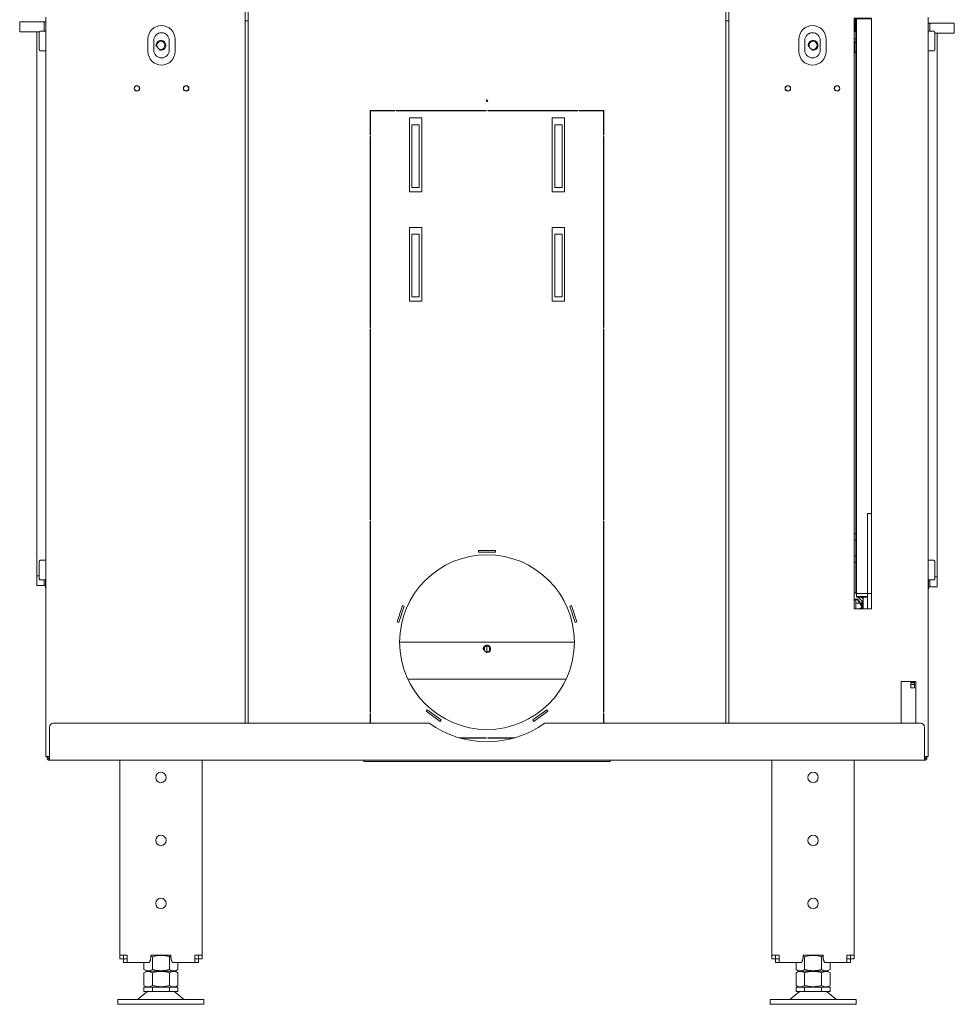
# Model space of a CAD drawing. Units: millimetres. Extents: x -1424 to 4854, y -594 to 3098.
# Drawn here: x 2079 to 2839, y 484 to 1284 of the extents above; entities that cross this region are included whole.
import ezdxf

# ---------------------------------------------------------------- set-up
doc = ezdxf.new("R2010")
doc.units = ezdxf.units.MM
doc.layers.add('Default', color=7, linetype='Continuous')

# ---------------------------------------------------------------- blocks, each defined once
blk = doc.blocks.new('SE155')
at = {"layer": 'Default', "color": 7, "linetype": 'Continuous', "lineweight": 13}
for p, q in [((2223.8, 420.05), (2225.05, 420.05)), ((2225.05, 420.05), (2225.05, 413.05))]:
    blk.add_line(p, q, dxfattribs=at)
blk = doc.blocks.new('SE156')
at = {"layer": 'Default', "color": 7, "linetype": 'Continuous', "lineweight": 13}
for p, q in [((1830.3, 353.05), (1830.55, 353.05)), ((2020.3, 353.05), (2020.05, 353.05)), ((1830.3, 349.05), (1830.55, 349.05)), ((2020.3, 349.05), (2020.05, 349.05))]:
    blk.add_line(p, q, dxfattribs=at)
blk = doc.blocks.new('SE164')
at = {"layer": 'Default', "color": 7, "linetype": 'Continuous', "lineweight": 13}
for p, q in [((1925.86, 826.55), (1924.74, 826.55)), ((1840.3, 818.05), (1840.3, 817.8)), ((2010.3, 818.05), (2010.3, 817.8)), ((1864.3, 755.55), (1864.3, 806.55)), ((1864.3, 806.55), (1870.3, 806.55)), ((1870.3, 806.55), (1870.3, 755.55)), ((1980.3, 755.55), (1980.3, 806.55)), ((1980.3, 806.55), (1986.3, 806.55)), ((1986.3, 806.55), (1986.3, 755.55)), ((1870.3, 755.55), (1864.3, 755.55)), ((1986.3, 755.55), (1980.3, 755.55)), ((1870.3, 717.55), (1864.3, 717.55)), ((1864.3, 717.55), (1864.3, 666.55)), ((1870.3, 666.55), (1870.3, 717.55)), ((1986.3, 717.55), (1980.3, 717.55)), ((1980.3, 717.55), (1980.3, 666.55)), ((1986.3, 666.55), (1986.3, 717.55)), ((1864.3, 666.55), (1870.3, 666.55)), ((1980.3, 666.55), (1986.3, 666.55))]:
    blk.add_line(p, q, dxfattribs=at)
blk = doc.blocks.new('SE165')
at = {"layer": 'Default', "color": 7, "linetype": 'Continuous', "lineweight": 13}
for p, q in [((1731.3, 891.05), (1728.8, 891.05)), ((2121.8, 891.05), (2119.3, 891.05)), ((1830.3, 353.3), (1830.55, 353.3)), ((2020.05, 353.3), (2020.3, 353.3)), ((1830.55, 348.8), (1830.3, 348.8)), ((2020.3, 348.8), (2020.05, 348.8))]:
    blk.add_line(p, q, dxfattribs=at)
for centre in [(1660.3, 871.05), (2190.3, 871.05)]:
    blk.add_circle(centre, 3.32, dxfattribs=at)
at = {"layer": 'Default', "color": 7, "linetype": 'Continuous', "lineweight": 5}
for centre in [(1660.3, 871.05), (2190.3, 871.05)]:
    blk.add_arc(centre, 4, 255, 195, dxfattribs=at)
blk = doc.blocks.new('SE166')
at = {"layer": 'Default', "color": 7, "linetype": 'Continuous', "lineweight": 13}
for p, q in [((1830.3, 356.05), (1830.55, 356.05)), ((1860.95, 356.05), (1989.65, 356.05)), ((2020.05, 356.05), (2020.3, 356.05))]:
    blk.add_line(p, q, dxfattribs=at)
blk = doc.blocks.new('SE167')
at = {"layer": 'Default', "color": 7, "linetype": 'Continuous', "lineweight": 13}
blk.add_line((1996.3, 386.05), (1854.3, 386.05), dxfattribs=at)
blk.add_circle((1925.3, 380.55), 2.46, dxfattribs=at)
for centre, start, end in [((1831.8, 390.05), 247.97569, 251.79004), ((2018.8, 390.05), 288.20996, 292.02431)]:
    blk.add_arc(centre, 4, start, end, dxfattribs=at)
at = {"layer": 'Default', "color": 7, "linetype": 'Continuous', "lineweight": 5}
blk.add_arc((1925.3, 380.55), 3, 255, 195, dxfattribs=at)
blk = doc.blocks.new('SE168')
at = {"layer": 'Default', "color": 7, "linetype": 'Continuous', "lineweight": 13}
for p, q in [((2225.05, 417.84), (2228.04, 417.84)), ((2228.64, 417.84), (2229.9, 417.84))]:
    blk.add_line(p, q, dxfattribs=at)
blk = doc.blocks.new('SE170')
at = {"layer": 'Default', "color": 7, "linetype": 'Continuous', "lineweight": 13}
for q in [(2230.95, 418.11), (2231.05, 417.84)]:
    blk.add_line((2230.95, 417.84), q, dxfattribs=at)
blk = doc.blocks.new('SE171')
at = {"layer": 'Default', "color": 7, "linetype": 'Continuous', "lineweight": 13}
for start, end in [(191.44023, 206.68136), (232.74262, 243.05701)]:
    blk.add_arc((2231.95, 419.84), 2, start, end, dxfattribs=at)
blk = doc.blocks.new('SE172')
at = {"layer": 'Default', "color": 7, "linetype": 'Continuous', "lineweight": 13}
for p, q in [((2229.95, 422.55), (2229.95, 422.31)), ((2230.95, 422.55), (2230.95, 421.31))]:
    blk.add_line(p, q, dxfattribs=at)
blk = doc.blocks.new('SE173')
at = {"layer": 'Default', "color": 7, "linetype": 'Continuous', "lineweight": 13}
for p, q in [((2234.55, 487.55), (2234.55, 490.55)), ((2234.55, 490.55), (2237.8, 490.55)), ((2234.55, 487.55), (2234.55, 425.55)), ((2237.8, 425.55), (2234.55, 425.55)), ((2234.55, 425.55), (2234.55, 413.05))]:
    blk.add_line(p, q, dxfattribs=at)
blk = doc.blocks.new('SE174')
at = {"layer": 'Default', "color": 7, "linetype": 'Continuous', "lineweight": 13}
for p, q in [((2225.55, 425.55), (2225.55, 892.55)), ((2225.55, 892.55), (2228.05, 892.55)), ((2228.05, 892.55), (2237.8, 892.55)), ((2228.05, 425.55), (2225.55, 425.55)), ((2228.05, 425.55), (2234.55, 425.55))]:
    blk.add_line(p, q, dxfattribs=at)
blk = doc.blocks.new('SE175')
at = {"layer": 'Default', "color": 7, "linetype": 'Continuous', "lineweight": 13}
for p, q in [((2225.55, 425.55), (2225.55, 423.15)), ((2234.55, 423.15), (2225.55, 423.15)), ((2225.55, 423.15), (2226.15, 422.55)), ((2226.15, 422.55), (2234.55, 422.55))]:
    blk.add_line(p, q, dxfattribs=at)
blk = doc.blocks.new('SE177')
at = {"layer": 'Default', "color": 7, "linetype": 'Continuous', "lineweight": 13}
for p, q in [((2224.39, 882.55), (2224.39, 893.05)), ((2224.68, 882.54), (2224.68, 893.05)), ((2223.82, 873.05), (2223.82, 866.05)), ((2223.8, 865.05), (2224.1, 865.05))]:
    blk.add_line(p, q, dxfattribs=at)
for points, weights in [([(2223.82, 873.05), (2223.82, 873.21), (2223.8, 873.37)], [1, 0.996800737374, 1]), ([(2223.8, 865.2), (2224.3, 864.64), (2224.6, 865.55)], [1, 0.691858004448, 1]), ([(2223.82, 866.05), (2223.82, 865.55), (2224.1, 865.55)], [1, 0.707106781188, 1])]:
    blk.add_rational_spline(points, weights, degree=2, dxfattribs=at)
blk = doc.blocks.new('SE178')
at = {"layer": 'Default', "color": 7, "linetype": 'Continuous', "lineweight": 13}
for points in [[(2225.55, 882.2), (2224.69, 882.83), (2223.8, 882.35)], [(2223.8, 873.74), (2224.69, 873.27), (2225.55, 873.9)]]:
    blk.add_rational_spline(points, [1, 0.940624317039, 1], degree=2, dxfattribs=at)
blk = doc.blocks.new('SE179')
at = {"layer": 'Default', "color": 7, "linetype": 'Continuous', "lineweight": 13}
for points in [[(2225.55, 881.87), (2224.69, 882.55), (2223.8, 882.04)], [(2223.8, 874.06), (2224.69, 873.55), (2225.55, 874.23)]]:
    blk.add_rational_spline(points, [1, 0.931485885844, 1], degree=2, dxfattribs=at)
blk = doc.blocks.new('SE180')
at = {"layer": 'Default', "color": 7, "linetype": 'Continuous', "lineweight": 13}
for p, q in [((2224.55, 882.55), (2223.8, 882.55)), ((2223.8, 876.26), (2225.05, 876.26)), ((2223.8, 873.55), (2224.55, 873.55)), ((2224.1, 865.55), (2225.05, 865.55))]:
    blk.add_line(p, q, dxfattribs=at)
blk = doc.blocks.new('SE182')
at = {"layer": 'Default', "color": 7, "linetype": 'Continuous', "lineweight": 13}
for p, q in [((2225.05, 890.55), (2225.05, 426.05)), ((2225.05, 890.55), (2225.55, 890.55)), ((2225.05, 426.05), (2223.8, 426.05)), ((2225.55, 426.05), (2225.05, 426.05)), ((2229.88, 419.56), (2226.89, 422.55)), ((2231.05, 421.22), (2229.72, 422.55)), ((2231.05, 418.39), (2229.88, 419.56))]:
    blk.add_line(p, q, dxfattribs=at)
for centre, radius, start, end in [((2223.05, 890.55), 2, 0, 35.34849), ((2229.05, 426.05), 4, 180, 208.95502)]:
    blk.add_arc(centre, radius, start, end, dxfattribs=at)
blk.add_rational_spline([(2225.05, 890.55), (2225.05, 891.18), (2224.68, 891.7)], [1, 0.952798060633, 1], degree=2, dxfattribs=at)
blk = doc.blocks.new('SE183')
at = {"layer": 'Default', "color": 7, "linetype": 'Continuous', "lineweight": 13}
for p, q in [((2225.05, 474.05), (2224.05, 474.05)), ((2224.05, 469.05), (2225.05, 469.05)), ((2225.05, 456.05), (2224.05, 456.05)), ((2224.05, 451.05), (2225.05, 451.05))]:
    blk.add_line(p, q, dxfattribs=at)
for centre, start, end in [((2224.05, 473.55), 90, 120), ((2224.05, 469.55), 240, 270), ((2224.05, 455.55), 90, 120), ((2224.05, 451.55), 240, 270)]:
    blk.add_arc(centre, 0.5, start, end, dxfattribs=at)
blk = doc.blocks.new('SE184')
at = {"layer": 'Default', "color": 7, "linetype": 'Continuous', "lineweight": 13}
for p, q in [((1925.3, 378.09), (1925.3, 383.01)), ((1927.3, 381.98), (1927.3, 379.12))]:
    blk.add_line(p, q, dxfattribs=at)
blk = doc.blocks.new('SE185')
at = {"layer": 'Default', "color": 7, "linetype": 'Continuous', "lineweight": 13}
for p, q in [((1923.3, 379.12), (1923.3, 381.98)), ((1925.3, 383.01), (1925.3, 378.09))]:
    blk.add_line(p, q, dxfattribs=at)
blk = doc.blocks.new('SE186')
at = {"layer": 'Default', "color": 7, "linetype": 'Continuous', "lineweight": 13}
for p, q in [((1569.8, 317.05), (1569.8, 292.05)), ((1878.34, 320.05), (1572.8, 320.05)), ((2277.8, 320.05), (1972.25, 320.05)), ((2280.8, 317.05), (2280.8, 292.05)), ((1567.8, 292.05), (1567.8, 293.05)), ((1568.8, 292.05), (1568.8, 293.05)), ((1569.8, 292.05), (1569.8, 290.05)), ((2280.8, 290.05), (1569.8, 290.05)), ((2280.8, 290.05), (2280.8, 292.05)), ((2281.8, 293.05), (2281.8, 292.05)), ((2282.8, 293.05), (2282.8, 292.05))]:
    blk.add_line(p, q, dxfattribs=at)
for centre, radius, start, end in [((1572.8, 317.05), 3, 90, 180), ((1925.3, 386.05), 81, 234.56906, 305.43094), ((2277.8, 317.05), 3, 0, 90), ((1569.8, 292.05), 2, 180, 270), ((1569.8, 292.05), 1, 180, 270), ((2280.8, 292.05), 2, 270, 360), ((2280.8, 292.05), 1, 270, 360)]:
    blk.add_arc(centre, radius, start, end, dxfattribs=at)
blk = doc.blocks.new('SE190')
at = {"layer": 'Default', "color": 7, "linetype": 'Continuous', "lineweight": 13}
for p, q in [((1733.8, 1214.05), (1733.8, 1218.05)), ((2116.8, 1218.05), (2116.8, 1214.05)), ((1731.3, 1214.05), (1731.3, 320.05)), ((1731.3, 1214.05), (1733.3, 1214.05)), ((1733.3, 1214.05), (1733.8, 1214.05)), ((2116.8, 1214.05), (2117.3, 1214.05)), ((2117.3, 1214.05), (2119.3, 1214.05)), ((2119.3, 1214.05), (2119.3, 320.05)), ((1875.84, 1159.2), (1887.17, 1167.43)), ((1888.05, 1166.22), (1876.73, 1157.99)), ((1887.17, 1167.43), (1888.05, 1166.22)), ((1962.54, 1166.22), (1963.42, 1167.43)), ((1973.87, 1157.99), (1962.54, 1166.22)), ((1963.42, 1167.43), (1974.75, 1159.2)), ((1876.73, 1157.99), (1875.84, 1159.2)), ((1974.75, 1159.2), (1973.87, 1157.99)), ((1852.28, 1086.68), (1853.71, 1087.15)), ((1856.61, 1073.37), (1852.28, 1086.68)), ((1853.71, 1087.15), (1858.03, 1073.83)), ((1992.56, 1073.83), (1996.89, 1087.15)), ((1998.31, 1086.68), (1993.99, 1073.37)), ((1996.89, 1087.15), (1998.31, 1086.68)), ((1858.03, 1073.83), (1856.61, 1073.37)), ((1993.99, 1073.37), (1992.56, 1073.83)), ((1918.3, 1030.05), (1932.3, 1030.05)), ((1918.3, 1028.55), (1918.3, 1030.05)), ((1932.3, 1028.55), (1918.3, 1028.55)), ((1932.3, 1030.05), (1932.3, 1028.55)), ((1830.3, 818.05), (1830.3, 798.05)), ((1850.3, 818.05), (1830.3, 818.05)), ((1830.55, 798.05), (1830.55, 817.8)), ((1830.55, 817.8), (1850.3, 817.8)), ((1850.3, 817.8), (1850.3, 818.05)), ((1851.5, 817.8), (1851.5, 818.05)), ((1851.5, 818.05), (1924.7, 818.05)), ((1924.7, 817.8), (1851.5, 817.8)), ((1924.7, 818.05), (1924.7, 817.8)), ((1925.9, 818.05), (1925.9, 817.8)), ((1999.1, 818.05), (1925.9, 818.05)), ((1925.9, 817.8), (1999.1, 817.8)), ((1999.1, 817.8), (1999.1, 818.05)), ((2000.3, 817.8), (2000.3, 818.05)), ((2000.3, 818.05), (2020.3, 818.05)), ((2020.05, 817.8), (2000.3, 817.8)), ((2020.05, 798.05), (2020.05, 817.8)), ((2020.3, 818.05), (2020.3, 798.05)), ((1862.3, 812.05), (1862.3, 752.05)), ((1872.3, 812.05), (1862.3, 812.05)), ((1872.3, 752.05), (1872.3, 812.05)), ((1978.3, 812.05), (1978.3, 752.05)), ((1988.3, 812.05), (1978.3, 812.05)), ((1988.3, 752.05), (1988.3, 812.05)), ((1830.3, 798.05), (1830.55, 798.05)), ((1830.3, 641.78), (1830.3, 796.85)), ((1830.3, 796.85), (1830.55, 796.85)), ((1830.55, 796.85), (1830.55, 641.78)), ((2020.3, 798.05), (2020.05, 798.05)), ((2020.3, 796.85), (2020.05, 796.85)), ((2020.05, 796.85), (2020.05, 641.78)), ((2020.3, 641.78), (2020.3, 796.85)), ((1862.3, 752.05), (1872.3, 752.05)), ((1978.3, 752.05), (1988.3, 752.05)), ((1862.3, 723.05), (1862.3, 663.05)), ((1872.3, 723.05), (1862.3, 723.05)), ((1872.3, 663.05), (1872.3, 723.05)), ((1978.3, 723.05), (1978.3, 663.05)), ((1988.3, 723.05), (1978.3, 723.05)), ((1988.3, 663.05), (1988.3, 723.05)), ((1862.3, 663.05), (1872.3, 663.05)), ((1978.3, 663.05), (1988.3, 663.05)), ((1830.55, 641.78), (1830.3, 641.78)), ((1830.3, 485.51), (1830.3, 640.58)), ((1830.3, 640.58), (1830.55, 640.58)), ((1830.55, 640.58), (1830.55, 485.51)), ((2020.05, 641.78), (2020.3, 641.78)), ((2020.05, 640.58), (2020.05, 485.51)), ((2020.3, 640.58), (2020.05, 640.58)), ((2020.3, 485.51), (2020.3, 640.58)), ((1830.55, 485.51), (1830.3, 485.51)), ((1830.55, 484.31), (1830.3, 484.31)), ((1830.3, 484.31), (1830.3, 329.25)), ((1830.55, 329.25), (1830.55, 484.31)), ((2020.05, 485.51), (2020.3, 485.51)), ((2020.05, 484.31), (2020.05, 329.25)), ((2020.3, 484.31), (2020.05, 484.31)), ((2020.3, 329.25), (2020.3, 484.31)), ((1918.3, 460.55), (1932.3, 460.55)), ((1918.3, 459.05), (1918.3, 460.55)), ((1932.3, 459.05), (1918.3, 459.05)), ((1932.3, 460.55), (1932.3, 459.05)), ((1852.28, 402.41), (1856.61, 415.73)), ((1858.03, 415.26), (1853.71, 401.95)), ((1856.61, 415.73), (1858.03, 415.26)), ((1992.56, 415.26), (1993.99, 415.73)), ((1996.89, 401.95), (1992.56, 415.26)), ((1993.99, 415.73), (1998.31, 402.41)), ((1853.71, 401.95), (1852.28, 402.41)), ((1998.31, 402.41), (1996.89, 401.95)), ((1830.3, 329.25), (1830.55, 329.25)), ((1875.84, 329.89), (1876.73, 331.1)), ((1887.17, 321.66), (1875.84, 329.89)), ((1876.73, 331.1), (1888.05, 322.87)), ((1962.54, 322.87), (1973.87, 331.1)), ((1974.75, 329.89), (1963.42, 321.66)), ((1973.87, 331.1), (1974.75, 329.89)), ((2020.05, 329.25), (2020.3, 329.25)), ((1830.3, 320.05), (1830.3, 328.05)), ((1830.3, 328.05), (1830.55, 328.05)), ((1830.55, 328.05), (1830.55, 320.05)), ((1888.05, 322.87), (1887.17, 321.66)), ((1963.42, 321.66), (1962.54, 322.87)), ((2020.3, 328.05), (2020.05, 328.05)), ((2020.05, 328.05), (2020.05, 320.05)), ((2020.3, 320.05), (2020.3, 328.05)), ((1924.7, 308.3), (1902.58, 308.3)), ((1903.46, 308.05), (1924.7, 308.05)), ((1924.7, 308.05), (1924.7, 308.3)), ((1948.01, 308.3), (1925.9, 308.3)), ((1925.9, 308.3), (1925.9, 308.05)), ((1925.9, 308.05), (1947.14, 308.05))]:
    blk.add_line(p, q, dxfattribs=at)
for centre, radius in [((1925.3, 1103.05), 71), ((1925.3, 826.05), 0.75), ((1925.3, 386.05), 71)]:
    blk.add_circle(centre, radius, dxfattribs=at)
blk = doc.blocks.new('SE191')
at = {"layer": 'Default', "color": 7, "linetype": 'Continuous', "lineweight": 13}
for p, q in [((2123.8, 1453.05), (2122.8, 1453.05)), ((2123.8, 1453.05), (2123.8, 1454.05)), ((2281.8, 1455.05), (2281.8, 1453.05)), ((2121.8, 899.88), (2121.8, 320.05)), ((2223.8, 893.05), (2237.8, 893.05)), ((2223.8, 413.05), (2223.8, 893.05)), ((2237.8, 893.05), (2237.8, 413.05)), ((2283.8, 894.03), (2283.8, 293.05)), ((2283.98, 882.55), (2283.8, 882.55)), ((2283.98, 882.55), (2288.34, 882.55)), ((2289.2, 881.05), (2289.2, 868.05)), ((2178.8, 876.05), (2178.8, 866.05)), ((2200.8, 866.05), (2200.8, 876.05)), ((2283.8, 866.55), (2283.98, 866.55)), ((2288.34, 866.55), (2283.98, 866.55)), ((2283.98, 452.55), (2283.8, 452.55)), ((2283.98, 452.55), (2288.34, 452.55)), ((2289.2, 451.05), (2289.2, 438.05)), ((2283.8, 436.55), (2283.98, 436.55)), ((2288.34, 436.55), (2283.98, 436.55)), ((2237.8, 413.05), (2223.8, 413.05)), ((2261.8, 354.05), (2273.8, 354.05)), ((2261.8, 320.05), (2261.8, 354.05)), ((2273.8, 354.05), (2273.8, 320.05)), ((2281.8, 293.05), (2280.8, 293.05)), ((2283.8, 293.05), (2281.8, 293.05))]:
    blk.add_line(p, q, dxfattribs=at)
for centre, radius in [((2157.3, 1370.05), 2.15), ((2222.3, 1370.05), 2.15), ((2254.8, 918.05), 1.25), ((2169.8, 906.05), 2.25), ((2209.8, 906.05), 2.25), ((2169.8, 836.05), 2.25), ((2209.8, 836.05), 2.25)]:
    blk.add_circle(centre, radius, dxfattribs=at)
for centre, start, end in [((2189.8, 876.05), 0, 180), ((2189.8, 866.05), 180, 360)]:
    blk.add_arc(centre, 11, start, end, dxfattribs=at)
for points in [[(2289.2, 881.05), (2289.2, 882.55), (2288.34, 882.55)], [(2288.34, 866.55), (2289.2, 866.55), (2289.2, 868.05)], [(2289.2, 451.05), (2289.2, 452.55), (2288.34, 452.55)], [(2288.34, 436.55), (2289.2, 436.55), (2289.2, 438.05)]]:
    blk.add_rational_spline(points, [1, 0.707106781186, 1], degree=2, dxfattribs=at)
blk = doc.blocks.new('SE192')
at = {"layer": 'Default', "color": 7, "linetype": 'Continuous', "lineweight": 13}
for p, q in [((2183.55, 867.05), (2183.55, 875.05)), ((2196.05, 875.05), (2196.05, 867.05))]:
    blk.add_line(p, q, dxfattribs=at)
for centre in [(2169.8, 906.05), (2209.8, 906.05), (2169.8, 836.05), (2209.8, 836.05)]:
    blk.add_circle(centre, 2.1, dxfattribs=at)
for centre, start, end in [((2189.8, 875.05), 0, 180), ((2189.8, 867.05), 180, 360)]:
    blk.add_arc(centre, 6.25, start, end, dxfattribs=at)
blk = doc.blocks.new('SE193')
at = {"layer": 'Default', "color": 7, "linetype": 'Continuous', "lineweight": 13}
for p, q in [((1654.55, 867.05), (1654.55, 875.05)), ((1667.05, 875.05), (1667.05, 867.05))]:
    blk.add_line(p, q, dxfattribs=at)
for centre in [(1640.8, 906.05), (1680.8, 906.05), (1640.8, 836.05), (1680.8, 836.05)]:
    blk.add_circle(centre, 2.1, dxfattribs=at)
for centre, start, end in [((1660.8, 875.05), 0, 180), ((1660.8, 867.05), 180, 360)]:
    blk.add_arc(centre, 6.25, start, end, dxfattribs=at)
blk = doc.blocks.new('SE196')
at = {"layer": 'Default', "color": 7, "linetype": 'Continuous', "lineweight": 13}
for p, q in [((1568.8, 1455.05), (1568.8, 1453.05)), ((1726.8, 1453.05), (1726.8, 1454.05)), ((1726.8, 1453.05), (1727.8, 1453.05)), ((1728.8, 899.88), (1728.8, 320.05)), ((1566.8, 894.05), (1566.8, 293.05)), ((1561.39, 881.05), (1561.39, 868.05)), ((1566.62, 882.55), (1562.25, 882.55)), ((1566.62, 882.55), (1566.8, 882.55)), ((1649.8, 866.05), (1649.8, 876.05)), ((1671.8, 876.05), (1671.8, 866.05)), ((1562.25, 866.55), (1566.62, 866.55)), ((1566.8, 866.55), (1566.62, 866.55)), ((1561.39, 451.05), (1561.39, 438.05)), ((1566.62, 452.55), (1562.25, 452.55)), ((1566.62, 452.55), (1566.8, 452.55)), ((1562.25, 436.55), (1566.62, 436.55)), ((1566.8, 436.55), (1566.62, 436.55)), ((1566.8, 293.05), (1568.8, 293.05)), ((1568.8, 293.05), (1569.8, 293.05))]:
    blk.add_line(p, q, dxfattribs=at)
for centre, radius in [((1628.3, 1370.05), 2.15), ((1693.3, 1370.05), 2.15), ((1595.8, 918.05), 1.25), ((1640.8, 906.05), 2.25), ((1680.8, 906.05), 2.25), ((1640.8, 836.05), 2.25), ((1680.8, 836.05), 2.25)]:
    blk.add_circle(centre, radius, dxfattribs=at)
for centre, start, end in [((1660.8, 876.05), 0, 180), ((1660.8, 866.05), 180, 360)]:
    blk.add_arc(centre, 11, start, end, dxfattribs=at)
for points in [[(1562.25, 882.55), (1561.39, 882.55), (1561.39, 881.05)], [(1561.39, 868.05), (1561.39, 866.55), (1562.25, 866.55)], [(1562.25, 452.55), (1561.39, 452.55), (1561.39, 451.05)], [(1561.39, 438.05), (1561.39, 436.55), (1562.25, 436.55)]]:
    blk.add_rational_spline(points, [1, 0.707106781186, 1], degree=2, dxfattribs=at)
blk = doc.blocks.new('SE197')
at = {"layer": 'Default', "color": 7, "linetype": 'Continuous', "lineweight": 13}
for centre, radius, start, end in [((2235.36, 417.13), 5.5, 158.08919, 195.22989), ((2235.36, 417.13), 4.75, 162.00602, 204.81357), ((2228.82, 414.16), 1.68, 318.64996, 16.22113)]:
    blk.add_arc(centre, radius, start, end, dxfattribs=at)
blk = doc.blocks.new('SE198')
at = {"layer": 'Default', "color": 7, "linetype": 'Continuous', "lineweight": 13}
for p, q in [((2225.72, 421.05), (2223.8, 421.05)), ((2225.72, 420.55), (2223.8, 420.55)), ((2229.81, 415.13), (2226.56, 420.1)), ((2230.23, 415.41), (2226.98, 420.37)), ((2227.19, 413.05), (2229.48, 414.03)), ((2228.45, 413.05), (2229.68, 413.58))]:
    blk.add_line(p, q, dxfattribs=at)
for centre, radius, start, end in [((2225.72, 419.55), 1.5, 33.26595, 90), ((2225.72, 419.55), 1, 33.26595, 90), ((2229.19, 414.72), 0.75, 293.26595, 33.26595), ((2229.19, 414.72), 1.25, 293.26595, 33.26595)]:
    blk.add_arc(centre, radius, start, end, dxfattribs=at)
blk = doc.blocks.new('SE199')
at = {"layer": 'Default', "color": 7, "linetype": 'Continuous', "lineweight": 13}
for p, q in [((2183.37, 105.71), (2176.44, 105.71)), ((2176.44, 102.21), (2176.44, 105.71)), ((2197.23, 105.71), (2183.37, 105.71)), ((2183.37, 102.21), (2183.37, 105.71)), ((2204.15, 105.71), (2197.23, 105.71)), ((2197.23, 102.21), (2197.23, 105.71)), ((2204.15, 102.21), (2204.15, 105.71)), ((2176.44, 102.21), (2183.37, 102.21)), ((2183.37, 102.21), (2197.23, 102.21)), ((2197.23, 102.21), (2204.15, 102.21))]:
    blk.add_line(p, q, dxfattribs=at)
blk = doc.blocks.new('SE200')
at = {"layer": 'Default', "color": 7, "linetype": 'Continuous', "lineweight": 13}
for p, q in [((2177.35, 100.58), (2172.39, 96.42)), ((2208.21, 96.42), (2203.25, 100.58)), ((2155.3, 95.71), (2225.3, 95.71)), ((2155.3, 95.71), (2155.3, 91.71)), ((2155.3, 91.71), (2225.3, 91.71)), ((2225.3, 91.71), (2225.3, 95.71))]:
    blk.add_line(p, q, dxfattribs=at)
for centre, radius, start, end in [((2170.46, 98.71), 3, 270, 310), ((2181.84, 95.21), 7, 90, 130), ((2198.75, 95.21), 7, 50, 90), ((2210.14, 98.71), 3, 230, 270)]:
    blk.add_arc(centre, radius, start, end, dxfattribs=at)
blk = doc.blocks.new('SE201')
at = {"layer": 'Default', "color": 7, "linetype": 'Continuous', "lineweight": 13}
for p, q in [((2156.8, 290.05), (2156.8, 131.71)), ((2223.8, 290.05), (2223.8, 131.71)), ((2162.8, 131.71), (2156.8, 131.71)), ((2156.8, 131.71), (2156.8, 128.72)), ((2156.8, 128.72), (2159.8, 128.72)), ((2159.8, 131.71), (2159.8, 128.72)), ((2159.8, 131.71), (2159.8, 128.71)), ((2159.8, 125.71), (2159.8, 128.71)), ((2162.8, 128.71), (2159.8, 128.71)), ((2162.8, 125.71), (2162.8, 131.71)), ((2198.38, 131.71), (2182.21, 131.71)), ((2217.8, 131.71), (2217.8, 125.71)), ((2223.8, 131.71), (2217.8, 131.71)), ((2220.8, 128.71), (2217.8, 128.71)), ((2220.8, 131.71), (2220.8, 128.72)), ((2220.8, 128.71), (2220.8, 131.71)), ((2223.8, 128.72), (2220.8, 128.72)), ((2220.8, 125.71), (2220.8, 128.71)), ((2223.8, 131.71), (2223.8, 128.72)), ((2162.8, 125.71), (2159.8, 125.71)), ((2180.48, 125.71), (2162.8, 125.71)), ((2217.8, 125.71), (2200.11, 125.71)), ((2220.8, 125.71), (2217.8, 125.71))]:
    blk.add_line(p, q, dxfattribs=at)
for centre in [(2190.3, 276.05), (2190.3, 224.88), (2190.3, 173.71)]:
    blk.add_circle(centre, 4.25, dxfattribs=at)
for points, weights in [([(2180.48, 125.71), (2182.21, 125.71), (2182.21, 131.71)], [1, 0.707106781186, 1]), ([(2198.38, 131.71), (2198.38, 125.71), (2200.11, 125.71)], [1, 0.707106781187, 1])]:
    blk.add_rational_spline(points, weights, degree=2, dxfattribs=at)
blk = doc.blocks.new('SE202')
at = {"layer": 'Default', "color": 7, "linetype": 'Continuous', "lineweight": 13}
for p, q in [((2183.37, 130.35), (2183.37, 120.07)), ((2197.23, 130.35), (2197.23, 120.07)), ((2176.44, 125.71), (2176.44, 120.07)), ((2176.44, 120.07), (2178.8, 118.71)), ((2201.8, 118.71), (2204.15, 120.07)), ((2204.15, 125.71), (2204.15, 120.07)), ((2178.8, 118.71), (2201.8, 118.71))]:
    blk.add_line(p, q, dxfattribs=at)
for centre, start, end in [((2179.9, 125.21), 56.04117, 68.26671), ((2200.69, 125.21), 111.28111, 123.95883), ((2179.9, 125.22), 236.04117, 303.95883), ((2200.69, 125.22), 236.04117, 303.95883)]:
    blk.add_arc(centre, 6.2, start, end, dxfattribs=at)
for points, knots in [([(2183.37, 130.35), (2184.5, 130.68), (2185.65, 130.95), (2187.96, 131.33), (2189.13, 131.43), (2190.88, 131.43), (2191.47, 131.4), (2192.65, 131.3), (2193.24, 131.23), (2194.97, 130.95), (2196.11, 130.68), (2197.23, 130.35)], [0, 0, 0, 0, 0.25, 0.25, 0.5, 0.5, 0.625, 0.625, 0.75, 0.75, 1, 1, 1, 1]), ([(2197.23, 120.07), (2196.11, 119.75), (2194.97, 119.48), (2193.24, 119.2), (2192.65, 119.13), (2191.47, 119.03), (2190.88, 119), (2189.13, 119), (2187.96, 119.1), (2185.65, 119.48), (2184.5, 119.75), (2183.37, 120.07)], [0, 0, 0, 0, 0.25, 0.25, 0.375, 0.375, 0.5, 0.5, 0.75, 0.75, 1, 1, 1, 1])]:
    blk.add_open_spline(points, degree=3, knots=knots, dxfattribs=at)
blk = doc.blocks.new('SE203')
at = {"layer": 'Default', "color": 7, "linetype": 'Continuous', "lineweight": 13}
for p, q in [((2178.8, 118.71), (2176.44, 117.35)), ((2176.44, 117.35), (2176.44, 107.07)), ((2178.8, 118.71), (2201.8, 118.71)), ((2183.37, 117.35), (2183.37, 107.07)), ((2197.23, 117.35), (2197.23, 107.07)), ((2204.15, 117.35), (2201.8, 118.71)), ((2204.15, 117.35), (2204.15, 107.07)), ((2176.44, 107.07), (2178.8, 105.71)), ((2201.8, 105.71), (2204.15, 107.07))]:
    blk.add_line(p, q, dxfattribs=at)
for centre, start, end in [((2179.9, 112.21), 56.04117, 123.95883), ((2200.69, 112.21), 56.04117, 123.95883), ((2179.9, 112.22), 236.04117, 303.95883), ((2200.69, 112.22), 236.04117, 303.95883)]:
    blk.add_arc(centre, 6.2, start, end, dxfattribs=at)
for points, knots in [([(2183.37, 117.35), (2184.5, 117.68), (2185.65, 117.95), (2187.96, 118.33), (2189.13, 118.43), (2190.88, 118.43), (2191.47, 118.4), (2192.65, 118.3), (2193.24, 118.23), (2194.97, 117.95), (2196.11, 117.68), (2197.23, 117.35)], [0, 0, 0, 0, 0.25, 0.25, 0.5, 0.5, 0.625, 0.625, 0.75, 0.75, 1, 1, 1, 1]), ([(2197.23, 107.07), (2196.11, 106.75), (2194.97, 106.48), (2193.24, 106.2), (2192.65, 106.13), (2191.47, 106.03), (2190.88, 106), (2189.13, 106), (2187.96, 106.1), (2185.65, 106.48), (2184.5, 106.75), (2183.37, 107.07)], [0, 0, 0, 0, 0.25, 0.25, 0.375, 0.375, 0.5, 0.5, 0.75, 0.75, 1, 1, 1, 1])]:
    blk.add_open_spline(points, degree=3, knots=knots, dxfattribs=at)
blk = doc.blocks.new('SE204')
at = {"layer": 'Default', "color": 7, "linetype": 'Continuous', "lineweight": 13}
for p, q in [((1653.37, 105.71), (1646.44, 105.71)), ((1646.44, 102.21), (1646.44, 105.71)), ((1667.23, 105.71), (1653.37, 105.71)), ((1653.37, 102.21), (1653.37, 105.71)), ((1674.15, 105.71), (1667.23, 105.71)), ((1667.23, 102.21), (1667.23, 105.71)), ((1674.15, 102.21), (1674.15, 105.71)), ((1646.44, 102.21), (1653.37, 102.21)), ((1653.37, 102.21), (1667.23, 102.21)), ((1667.23, 102.21), (1674.15, 102.21))]:
    blk.add_line(p, q, dxfattribs=at)
blk = doc.blocks.new('SE205')
at = {"layer": 'Default', "color": 7, "linetype": 'Continuous', "lineweight": 13}
for p, q in [((1647.35, 100.58), (1642.39, 96.42)), ((1678.21, 96.42), (1673.25, 100.58)), ((1625.3, 95.71), (1695.3, 95.71)), ((1625.3, 95.71), (1625.3, 91.71)), ((1625.3, 91.71), (1695.3, 91.71)), ((1695.3, 91.71), (1695.3, 95.71))]:
    blk.add_line(p, q, dxfattribs=at)
for centre, radius, start, end in [((1640.46, 98.71), 3, 270, 310), ((1651.84, 95.21), 7, 90, 130), ((1668.75, 95.21), 7, 50, 90), ((1680.14, 98.71), 3, 230, 270)]:
    blk.add_arc(centre, radius, start, end, dxfattribs=at)
blk = doc.blocks.new('SE206')
at = {"layer": 'Default', "color": 7, "linetype": 'Continuous', "lineweight": 13}
for p, q in [((1626.8, 290.05), (1626.8, 131.71)), ((1693.8, 290.05), (1693.8, 131.71)), ((1632.8, 131.71), (1626.8, 131.71)), ((1626.8, 131.71), (1626.8, 128.72)), ((1626.8, 128.72), (1629.8, 128.72)), ((1629.8, 131.71), (1629.8, 128.72)), ((1629.8, 131.71), (1629.8, 128.71)), ((1629.8, 125.71), (1629.8, 128.71)), ((1632.8, 128.71), (1629.8, 128.71)), ((1632.8, 125.71), (1632.8, 131.71)), ((1668.38, 131.71), (1652.21, 131.71)), ((1687.8, 131.71), (1687.8, 125.71)), ((1693.8, 131.71), (1687.8, 131.71)), ((1690.8, 128.71), (1687.8, 128.71)), ((1690.8, 131.71), (1690.8, 128.72)), ((1690.8, 128.71), (1690.8, 131.71)), ((1693.8, 128.72), (1690.8, 128.72)), ((1690.8, 125.71), (1690.8, 128.71)), ((1693.8, 131.71), (1693.8, 128.72)), ((1632.8, 125.71), (1629.8, 125.71)), ((1650.48, 125.71), (1632.8, 125.71)), ((1687.8, 125.71), (1670.11, 125.71)), ((1690.8, 125.71), (1687.8, 125.71))]:
    blk.add_line(p, q, dxfattribs=at)
for centre in [(1660.3, 276.05), (1660.3, 224.88), (1660.3, 173.71)]:
    blk.add_circle(centre, 4.25, dxfattribs=at)
for points in [[(1650.48, 125.71), (1652.21, 125.71), (1652.21, 131.71)], [(1668.38, 131.71), (1668.38, 125.71), (1670.11, 125.71)]]:
    blk.add_rational_spline(points, [1, 0.707106781186, 1], degree=2, dxfattribs=at)
blk = doc.blocks.new('SE207')
at = {"layer": 'Default', "color": 7, "linetype": 'Continuous', "lineweight": 13}
for p, q in [((1653.37, 130.35), (1653.37, 120.07)), ((1667.23, 130.35), (1667.23, 120.07)), ((1646.44, 125.71), (1646.44, 120.07)), ((1646.44, 120.07), (1648.8, 118.71)), ((1671.8, 118.71), (1674.15, 120.07)), ((1674.15, 125.71), (1674.15, 120.07)), ((1648.8, 118.71), (1671.8, 118.71))]:
    blk.add_line(p, q, dxfattribs=at)
for centre, start, end in [((1649.9, 125.21), 56.04117, 68.26671), ((1670.69, 125.21), 111.28111, 123.95883), ((1649.9, 125.22), 236.04117, 303.95883), ((1670.69, 125.22), 236.04117, 303.95883)]:
    blk.add_arc(centre, 6.2, start, end, dxfattribs=at)
for points, knots in [([(1653.37, 130.35), (1654.5, 130.68), (1655.65, 130.95), (1657.96, 131.33), (1659.13, 131.43), (1660.88, 131.43), (1661.47, 131.4), (1662.65, 131.3), (1663.24, 131.23), (1664.97, 130.95), (1666.11, 130.68), (1667.23, 130.35)], [0, 0, 0, 0, 0.25, 0.25, 0.5, 0.5, 0.625, 0.625, 0.75, 0.75, 1, 1, 1, 1]), ([(1667.23, 120.07), (1666.11, 119.75), (1664.97, 119.48), (1663.24, 119.2), (1662.65, 119.13), (1661.47, 119.03), (1660.88, 119), (1659.13, 119), (1657.96, 119.1), (1655.65, 119.48), (1654.5, 119.75), (1653.37, 120.07)], [0, 0, 0, 0, 0.25, 0.25, 0.375, 0.375, 0.5, 0.5, 0.75, 0.75, 1, 1, 1, 1])]:
    blk.add_open_spline(points, degree=3, knots=knots, dxfattribs=at)
blk = doc.blocks.new('SE208')
at = {"layer": 'Default', "color": 7, "linetype": 'Continuous', "lineweight": 13}
for p, q in [((1648.8, 118.71), (1646.44, 117.35)), ((1646.44, 117.35), (1646.44, 107.07)), ((1648.8, 118.71), (1671.8, 118.71)), ((1653.37, 117.35), (1653.37, 107.07)), ((1667.23, 117.35), (1667.23, 107.07)), ((1674.15, 117.35), (1671.8, 118.71)), ((1674.15, 117.35), (1674.15, 107.07)), ((1646.44, 107.07), (1648.8, 105.71)), ((1671.8, 105.71), (1674.15, 107.07))]:
    blk.add_line(p, q, dxfattribs=at)
for centre, start, end in [((1649.9, 112.21), 56.04117, 123.95883), ((1670.69, 112.21), 56.04117, 123.95883), ((1649.9, 112.22), 236.04117, 303.95883), ((1670.69, 112.22), 236.04117, 303.95883)]:
    blk.add_arc(centre, 6.2, start, end, dxfattribs=at)
for points, knots in [([(1653.37, 117.35), (1654.5, 117.68), (1655.65, 117.95), (1657.96, 118.33), (1659.13, 118.43), (1660.88, 118.43), (1661.47, 118.4), (1662.65, 118.3), (1663.24, 118.23), (1664.97, 117.95), (1666.11, 117.68), (1667.23, 117.35)], [0, 0, 0, 0, 0.25, 0.25, 0.5, 0.5, 0.625, 0.625, 0.75, 0.75, 1, 1, 1, 1]), ([(1667.23, 107.07), (1666.11, 106.75), (1664.97, 106.48), (1663.24, 106.2), (1662.65, 106.13), (1661.47, 106.03), (1660.88, 106), (1659.13, 106), (1657.96, 106.1), (1655.65, 106.48), (1654.5, 106.75), (1653.37, 107.07)], [0, 0, 0, 0, 0.25, 0.25, 0.375, 0.375, 0.5, 0.5, 0.75, 0.75, 1, 1, 1, 1])]:
    blk.add_open_spline(points, degree=3, knots=knots, dxfattribs=at)
blk = doc.blocks.new('SE209')
at = {"layer": 'Default', "color": 7, "linetype": 'Continuous', "lineweight": 13}
blk.add_line((2231.05, 422.55), (2231.05, 413.05), dxfattribs=at)
blk = doc.blocks.new('SE210')
at = {"layer": 'Default', "color": 7, "linetype": 'Continuous', "lineweight": 13}
for p, q in [((2269.8, 353.14), (2269.8, 354.05)), ((2269.8, 352.85), (2269.8, 353.14)), ((2269.8, 353.14), (2272.8, 353.14)), ((2269.8, 351.62), (2269.8, 352.85)), ((2269.8, 352.85), (2272.8, 352.85)), ((2272.8, 353.14), (2272.8, 354.05)), ((2272.8, 352.85), (2272.8, 353.14)), ((2272.8, 351.62), (2272.8, 352.85)), ((2269.8, 351.62), (2269.8, 349)), ((2272.8, 351.62), (2269.8, 351.62)), ((2269.8, 349), (2272.8, 349)), ((2272.8, 351.62), (2272.8, 349))]:
    blk.add_line(p, q, dxfattribs=at)
blk = doc.blocks.new('SE214')
at = {"layer": 'Default', "color": 7, "linetype": 'Continuous', "lineweight": 13}
for p, q in [((1825.3, 289.05), (1825.3, 290.05)), ((1840.3, 289.05), (1825.3, 289.05)), ((1840.3, 289.05), (2010.3, 289.05)), ((2025.3, 289.05), (2010.3, 289.05)), ((2025.3, 290.05), (2025.3, 289.05))]:
    blk.add_line(p, q, dxfattribs=at)
blk = doc.blocks.new('SE215')
at = {"layer": 'Default', "color": 7, "linetype": 'Continuous', "lineweight": 13}
for p, q in [((2285.05, 436.55), (2285.05, 431.05)), ((2291.05, 439.05), (2289.2, 439.05)), ((2291.05, 439.05), (2291.05, 431.05)), ((2285.05, 431.05), (2284.55, 431.05)), ((2291.05, 431.05), (2285.05, 431.05))]:
    blk.add_line(p, q, dxfattribs=at)
blk = doc.blocks.new('SE216')
at = {"layer": 'Default', "color": 7, "linetype": 'Continuous', "lineweight": 13}
for p, q in [((2284.05, 432.31), (2284.05, 436.55)), ((2284.05, 432.31), (2284.05, 429.05)), ((2284.05, 429.05), (2283.8, 429.05))]:
    blk.add_line(p, q, dxfattribs=at)
blk = doc.blocks.new('SE217')
at = {"layer": 'Default', "color": 7, "linetype": 'Continuous', "lineweight": 13}
for p, q in [((2285.05, 889.05), (2305.05, 889.05)), ((2285.05, 882.55), (2285.05, 889.05)), ((2305.05, 881.05), (2305.05, 889.05)), ((2289.2, 881.05), (2305.05, 881.05))]:
    blk.add_line(p, q, dxfattribs=at)
blk = doc.blocks.new('SE219')
at = {"layer": 'Default', "color": 7, "linetype": 'Continuous', "lineweight": 13}
for p, q in [((2283.8, 889.05), (2284.55, 889.05)), ((2285.05, 888.55), (2285.05, 882.55)), ((2289.2, 881.05), (2291.05, 881.05)), ((2291.05, 881.05), (2291.05, 439.05)), ((2285.05, 436.55), (2285.05, 431.55)), ((2291.05, 439.05), (2289.2, 439.05)), ((2284.55, 431.05), (2284.05, 431.05))]:
    blk.add_line(p, q, dxfattribs=at)
for centre, start, end in [((2284.55, 888.55), 0, 90), ((2284.55, 431.55), 270, 360)]:
    blk.add_arc(centre, 0.5, start, end, dxfattribs=at)
blk = doc.blocks.new('SE220')
at = {"layer": 'Default', "color": 7, "linetype": 'Continuous', "lineweight": 13}
blk.add_line((2285.05, 889.05), (2284.55, 889.05), dxfattribs=at)
blk = doc.blocks.new('SE221')
at = {"layer": 'Default', "color": 7, "linetype": 'Continuous', "lineweight": 13}
for p, q in [((1559.55, 440.05), (1561.39, 440.05)), ((1559.55, 440.05), (1559.55, 432.05)), ((1565.55, 436.55), (1565.55, 432.05)), ((1559.55, 432.05), (1565.55, 432.05)), ((1566.05, 432.05), (1565.55, 432.05))]:
    blk.add_line(p, q, dxfattribs=at)
blk = doc.blocks.new('SE222')
at = {"layer": 'Default', "color": 7, "linetype": 'Continuous', "lineweight": 13}
for p, q in [((1566.55, 436.55), (1566.55, 433.31)), ((1566.55, 430.05), (1566.55, 433.31)), ((1566.8, 430.05), (1566.55, 430.05))]:
    blk.add_line(p, q, dxfattribs=at)
blk = doc.blocks.new('SE223')
at = {"layer": 'Default', "color": 7, "linetype": 'Continuous', "lineweight": 13}
for p, q in [((1545.55, 890.05), (1565.55, 890.05)), ((1545.55, 882.05), (1545.55, 890.05)), ((1565.55, 882.55), (1565.55, 890.05)), ((1545.55, 882.05), (1561.61, 882.05))]:
    blk.add_line(p, q, dxfattribs=at)
blk = doc.blocks.new('SE225')
at = {"layer": 'Default', "color": 7, "linetype": 'Continuous', "lineweight": 13}
blk.add_line((1565.55, 890.05), (1566.05, 890.05), dxfattribs=at)
blk = doc.blocks.new('SE226')
at = {"layer": 'Default', "color": 7, "linetype": 'Continuous', "lineweight": 13}
for p, q in [((1565.55, 889.55), (1565.55, 883.05)), ((1566.8, 890.05), (1566.05, 890.05)), ((1559.55, 882.05), (1559.55, 440.05)), ((1561.61, 882.05), (1559.55, 882.05)), ((1559.55, 440.05), (1561.39, 440.05)), ((1565.55, 436.55), (1565.55, 432.55)), ((1566.05, 432.05), (1566.55, 432.05))]:
    blk.add_line(p, q, dxfattribs=at)
for centre, start, end in [((1566.05, 889.55), 90, 180), ((1565.55, 882.55), 0, 90), ((1566.05, 432.55), 180, 270)]:
    blk.add_arc(centre, 0.5, start, end, dxfattribs=at)

msp = doc.modelspace()

# ---------------------------------------------------------------- block references
at = {"layer": 'Default'}
for name in ['SE196', 'SE191', 'SE190', 'SE193', 'SE192', 'SE223', 'SE226', 'SE225', 'SE165', 'SE177', 'SE182', 'SE174', 'SE219', 'SE220', 'SE217', 'SE178', 'SE180', 'SE179', 'SE164', 'SE173', 'SE183', 'SE221', 'SE222', 'SE216', 'SE215', 'SE175', 'SE198', 'SE155', 'SE168', 'SE197', 'SE172', 'SE171', 'SE170', 'SE209', 'SE167', 'SE185', 'SE184', 'SE166', 'SE156', 'SE210', 'SE186', 'SE206', 'SE214', 'SE201', 'SE207', 'SE202', 'SE208', 'SE203', 'SE204', 'SE199', 'SE205', 'SE200']:
    msp.add_blockref(name, (533.71, 391.89), dxfattribs=at)

doc.saveas('drawing.dxf')
